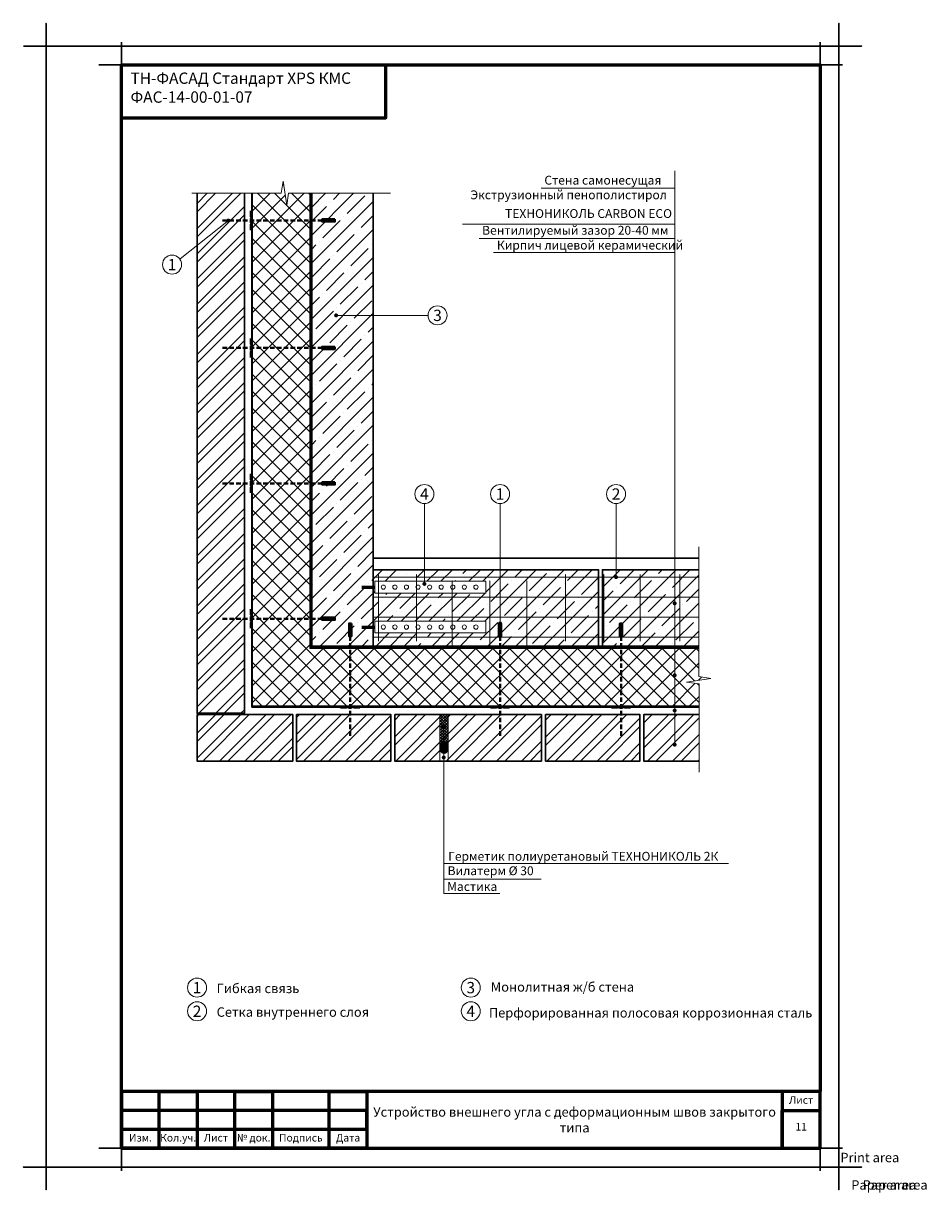
# Model space of a CAD drawing. Units: millimetres. Extents: x -9281 to 32460, y 21695 to 41538.
# Drawn here: x 20534 to 22926, y 35018 to 38116 of the extents above; entities that cross this region are included whole.
import ezdxf

# ---------------------------------------------------------------- set-up
doc = ezdxf.new("R2010")
doc.units = ezdxf.units.MM
doc.linetypes.add('ACAD_ISO02W100', pattern=[15, 12, -3])
doc.linetypes.add('K5LT_DASHED', pattern=[6, 4, -2])
for name, color, linetype, lineweight in [('0.15mm', 7, 'Continuous', 15), ('0.30mm', 7, 'Continuous', 30), ('Бетонное основание', 252, 'Continuous', 13), ('Кирпичная кладка', 1, 'Continuous', 9), ('Надписи и размеры', 7, 'Continuous', 13), ('Рамка', 250, 'Continuous', 60), ('Сноски', 7, 'Continuous', 15), ('Текст', 7, 'Continuous', 13), ('Текст в рамке', 7, 'Continuous', 30), ('Штрих Пенополистирол', 252, 'Continuous', 15)]:
    doc.layers.add(name, color=color, linetype=linetype, lineweight=lineweight)
doc.layers.add('Блоки', color=7, linetype='Continuous')
doc.layers.add('Разное', color=1, linetype='Continuous')
doc.layers.add('Рамка НВ', color=70, linetype='Continuous', lineweight=30, plot=False)
doc.styles.add('1_10_Arial', font='txt', dxfattribs={"height": 25})
doc.styles.add('ARIAL', font='arial.ttf')
doc.styles.add('Arial25', font='txt', dxfattribs={"height": 25})
doc.styles.add('SPDS', font='txt')
doc.styles.get("Standard").update_dxf_attribs({"font": 'txt.shx'})
pattern_1 = [(45, (-69948.18, -10719.856), (-37.043556, 37.043556), []), (45, (-69911.135, -10719.856), (-37.043556, 37.043556), [65.484375, -13.096875, 0, -13.096875])]
pattern_2 = [(45, (11183.6, 31559.706), (-33.3392, 33.3392), []), (45, (11205.827, 31559.706), (-33.3392, 33.3392), [])]

# ---------------------------------------------------------------- blocks, each defined once
blk = doc.blocks.new('Гибкая связь')
at = {"layer": 'Блоки', "const_width": 5}
for points in [[(-7.9, 25.7), (-7.9, 10.7), (-5.6, 6.3), (-5.6, 2.9)], [(-7.9, -25.7), (-7.9, -10.7), (-5.6, -6.3), (-5.6, -2.9)]]:
    blk.add_lwpolyline(points, dxfattribs=at)
at = {"layer": 'Блоки'}
blk.add_lwpolyline([(-8.1, -6.3), (-8.1, 5.6)], dxfattribs=at)
at = {"layer": 'Разное', "color": 6, "linetype": 'K5LT_DASHED', "lineweight": 40, "ltscale": 3}
blk.add_line((-82.3, 0), (181.2, 0), dxfattribs=at)
at = {"layer": 'Разное', "color": 6, "lineweight": 40, "ltscale": 3}
blk.add_lwpolyline([(215.5, 3.1), (181.2, 3.1), (181.2, -3.1), (215.5, -3.1)], close=True, dxfattribs=at)

msp = doc.modelspace()

# ---------------------------------------------------------------- hatches: boundary and pattern name
at = {"layer": 'Бетонное основание', "lineweight": 0}
h = msp.add_hatch(dxfattribs=at)
h.set_pattern_fill('ANSI35', color=256, scale=8.25)
h.set_pattern_definition(pattern_1)
h.paths.add_polyline_path([(21460.88, 36490.31), (21460.88, 36466.52), (21669.46, 36466.52), (21669.46, 36490.31)])
h.paths.add_polyline_path([(21769.33, 36490.31), (21669.46, 36490.31), (21669.46, 36466.52), (21769.33, 36466.52)])
h.paths.add_polyline_path([(21769.33, 36543.2), (21703.38, 36543.2), (21697.32, 36532.53), (21759, 36532.53), (21759, 36501.25), (21669.46, 36501.25), (21669.46, 36490.31), (21769.33, 36490.31)])
h.paths.add_polyline_path([(21669.46, 36501.25), (21574.89, 36501.25), (21574.89, 36490.31), (21669.46, 36490.31)])
h.paths.add_polyline_path([(21574.89, 36501.25), (21474.16, 36501.25), (21474.16, 36490.31), (21574.89, 36490.31)])
h.paths.add_polyline_path([(21474.16, 36501.25), (21464.6, 36501.25), (21464.6, 36516.89), (21460.88, 36516.89), (21460.88, 36490.31), (21474.16, 36490.31)])
h.paths.add_polyline_path([(21474.16, 36540.83), (21474.16, 36543.2), (21460.88, 36543.2), (21460.88, 36516.89), (21464.6, 36516.89), (21464.6, 36532.53), (21470.84, 36532.53)])
h.paths.add_polyline_path([(21474.16, 36540.83), (21470.84, 36532.53), (21474.16, 36532.53)], flags=17)
h.paths.add_polyline_path([(21574.89, 36543.2), (21475.11, 36543.2), (21474.16, 36540.83), (21474.16, 36532.53), (21574.89, 36532.53)])
h.paths.add_polyline_path([(21669.46, 36543.2), (21574.89, 36543.2), (21574.89, 36532.53), (21669.46, 36532.53)])
h.paths.add_polyline_path([(21703.38, 36543.2), (21669.46, 36543.2), (21669.46, 36532.53), (21697.32, 36532.53)], flags=17)
h.paths.add_polyline_path([(21822.54, 36490.31), (21769.33, 36490.31), (21769.33, 36466.52), (21822.54, 36466.52)])
h.paths.add_polyline_path([(21822.54, 36543.2), (21769.33, 36543.2), (21769.33, 36490.31), (21822.54, 36490.31)])
h.paths.add_polyline_path([(21867.43, 36490.31), (21822.54, 36490.31), (21822.54, 36466.52), (21867.43, 36466.52)])
h.paths.add_polyline_path([(21867.43, 36543.2), (21822.54, 36543.2), (21822.54, 36490.31), (21867.43, 36490.31)])
h.paths.add_polyline_path([(21969.91, 36543.2), (21867.43, 36543.2), (21867.43, 36490.31), (21969.91, 36490.31)])
h.paths.add_polyline_path([(22057.38, 36490.31), (21867.43, 36490.31), (21867.43, 36466.52), (22057.38, 36466.52)])
h.paths.add_polyline_path([(22057.38, 36543.2), (21969.91, 36543.2), (21969.91, 36490.31), (22057.38, 36490.31)])
h.paths.add_polyline_path([(22057.38, 36596.1), (21969.91, 36596.1), (21969.91, 36543.2), (22057.38, 36543.2)])
h.paths.add_polyline_path([(22057.38, 36648.99), (21969.91, 36648.99), (21969.91, 36596.1), (22057.38, 36596.1)])
h.paths.add_polyline_path([(21969.91, 36648.99), (21822.54, 36648.99), (21822.54, 36596.1), (21969.91, 36596.1)])
h.paths.add_polyline_path([(21969.91, 36596.1), (21867.43, 36596.1), (21867.43, 36543.2), (21969.91, 36543.2)])
h.paths.add_polyline_path([(21867.43, 36596.1), (21822.54, 36596.1), (21822.54, 36543.2), (21867.43, 36543.2)])
h.paths.add_polyline_path([(22057.38, 36668.59), (21774.59, 36668.59), (21763.46, 36648.99), (22057.38, 36648.99)])
h.paths.add_polyline_path([(21774.59, 36668.59), (21736.21, 36668.59), (21715.03, 36648.99), (21763.46, 36648.99)])
h.paths.add_polyline_path([(21736.21, 36668.59), (21525.17, 36668.59), (21517.34, 36648.99), (21715.03, 36648.99)])
h.paths.add_polyline_path([(21525.17, 36668.59), (21491.84, 36668.59), (21480.21, 36648.99), (21517.34, 36648.99)])
h.paths.add_polyline_path([(21491.84, 36668.59), (21460.88, 36668.59), (21460.88, 36648.99), (21480.21, 36648.99)])
h.paths.add_polyline_path([(21474.16, 36648.99), (21460.88, 36648.99), (21460.88, 36622.67), (21464.6, 36622.67), (21464.6, 36638.31), (21473.88, 36638.31), (21474.16, 36638.78)])
h.paths.add_polyline_path([(21480.21, 36648.99), (21474.16, 36648.99), (21474.16, 36638.78)], flags=17)
h.paths.add_polyline_path([(21517.34, 36648.99), (21480.21, 36648.99), (21474.16, 36638.78), (21474.16, 36638.31), (21513.08, 36638.31)])
h.paths.add_polyline_path([(21474.16, 36607.03), (21464.6, 36607.03), (21464.6, 36622.67), (21460.88, 36622.67), (21460.88, 36596.1), (21474.16, 36596.1)])
h.paths.add_polyline_path([(21474.16, 36596.1), (21460.88, 36596.1), (21460.88, 36543.2), (21474.16, 36543.2)])
h.paths.add_polyline_path([(21496.23, 36596.1), (21474.16, 36596.1), (21474.16, 36543.2), (21475.11, 36543.2)])
h.paths.add_polyline_path([(21500.59, 36607.03), (21474.16, 36607.03), (21474.16, 36596.1), (21496.23, 36596.1)])
h.paths.add_polyline_path([(21574.89, 36607.03), (21500.59, 36607.03), (21496.23, 36596.1), (21574.89, 36596.1)])
h.paths.add_polyline_path([(21574.89, 36596.1), (21496.23, 36596.1), (21475.11, 36543.2), (21574.89, 36543.2)])
h.paths.add_polyline_path([(21669.46, 36596.1), (21574.89, 36596.1), (21574.89, 36543.2), (21669.46, 36543.2)])
h.paths.add_polyline_path([(21669.46, 36607.03), (21574.89, 36607.03), (21574.89, 36596.1), (21669.46, 36596.1)])
h.paths.add_polyline_path([(21733.42, 36596.1), (21669.46, 36596.1), (21669.46, 36543.2), (21703.38, 36543.2)])
h.paths.add_polyline_path([(21769.33, 36596.1), (21733.42, 36596.1), (21703.38, 36543.2), (21769.33, 36543.2)])
h.paths.add_polyline_path([(21822.54, 36596.1), (21769.33, 36596.1), (21769.33, 36543.2), (21822.54, 36543.2)])
h.paths.add_polyline_path([(21822.54, 36648.99), (21763.46, 36648.99), (21757.4, 36638.31), (21759, 36638.31), (21759, 36607.03), (21739.63, 36607.03), (21733.42, 36596.1), (21822.54, 36596.1)])
h.paths.add_polyline_path([(21763.46, 36648.99), (21715.03, 36648.99), (21703.49, 36638.31), (21757.4, 36638.31)])
h.paths.add_polyline_path([(21715.03, 36648.99), (21574.89, 36648.99), (21574.89, 36638.31), (21703.49, 36638.31)])
h.paths.add_polyline_path([(21739.63, 36607.03), (21669.46, 36607.03), (21669.46, 36596.1), (21733.42, 36596.1)])
h.paths.add_polyline_path([(22322.66, 36466.52), (22322.66, 36668.59), (22067.48, 36668.59), (22067.48, 36466.52)])
h.paths.add_polyline_path([(21460.88, 37666.31), (21297.79, 37666.31), (21297.79, 36466.52), (21460.88, 36466.52)])
at = {"layer": 'Бетонное основание'}
h = msp.add_hatch(dxfattribs=at)
h.set_pattern_fill('ANSI35', color=256, scale=8.25)
h.set_pattern_definition(pattern_1)
h.paths.add_polyline_path([(22084.35, 36648.99, 0.4142136), (22088.98, 36644.36), (22088.98, 36653.61, 0.4142136)])
h.paths.add_polyline_path([(22088.98, 36644.36, 0.4142136), (22093.6, 36648.99, 0.4142136), (22088.98, 36653.61)])
h = msp.add_hatch(dxfattribs=at)
h.set_pattern_fill('ANSI35', color=256, scale=8.25)
h.set_pattern_definition(pattern_1)
h.paths.add_polyline_path([(22084.35, 36648.99, 0.4142136), (22088.98, 36644.36), (22088.98, 36653.61, 0.4142136)])
h.paths.add_polyline_path([(22088.98, 36644.36, 0.4142136), (22093.6, 36648.99, 0.4142136), (22088.98, 36653.61)])
h = msp.add_hatch(dxfattribs=at)
h.set_pattern_fill('ANSI35', color=256, scale=8.25)
h.set_pattern_definition(pattern_1)
h.paths.add_polyline_path([(22084.35, 36562.26, 0.4142136), (22088.98, 36557.64), (22088.98, 36566.88, 0.4142136)])
h.paths.add_polyline_path([(22088.98, 36557.64, 0.4142136), (22093.6, 36562.26, 0.4142136), (22088.98, 36566.88)])
h = msp.add_hatch(dxfattribs=at)
h.set_pattern_fill('ANSI35', color=256, scale=8.25)
h.set_pattern_definition([(45, (-69964.68, -10739.656), (-37.043556, 37.043556), []), (45, (-69927.635, -10739.656), (-37.043556, 37.043556), [65.484375, -13.096875, 0, -13.096875])])
h.paths.add_polyline_path([(21642.66, 36194.08, 0.4142136), (21647.28, 36189.45), (21647.28, 36198.7, 0.4142136)])
h.paths.add_polyline_path([(21647.28, 36189.45, 0.4142136), (21651.9, 36194.08, 0.4142136), (21647.28, 36198.7)])
at = {"layer": 'Кирпичная кладка'}
h = msp.add_hatch(dxfattribs=at)
h.set_pattern_fill('ANSI32', color=1, scale=4.95)
h.set_pattern_definition([(45, (11183.6, 31563.006), (-33.3392, 33.3392), []), (45, (11205.827, 31563.006), (-33.3392, 33.3392), [])])
h.paths.add_polyline_path([(20993.99, 37666.31), (21119.52, 37666.31), (21119.52, 36288.46), (20993.99, 36288.46)])
h = msp.add_hatch(dxfattribs=at)
h.set_pattern_fill('ANSI32', color=1, scale=4.95)
h.set_pattern_definition(pattern_2)
h.paths.add_polyline_path([(20993.99, 36285.16), (21247.23, 36285.16), (21247.23, 36162.03), (20993.99, 36162.03)])
h = msp.add_hatch(dxfattribs=at)
h.set_pattern_fill('ANSI32', color=1, scale=4.95)
h.set_pattern_definition(pattern_2)
h.paths.add_polyline_path([(21257.34, 36285.16), (21507.34, 36285.16), (21507.34, 36162.03), (21257.34, 36162.03)])
h = msp.add_hatch(dxfattribs=at)
h.set_pattern_fill('ANSI32', color=1, scale=4.95)
h.set_pattern_definition(pattern_2)
h.paths.add_polyline_path([(21517.45, 36285.16), (21906.29, 36285.16), (21906.29, 36162.03), (21517.45, 36162.03)])
h = msp.add_hatch(dxfattribs=at)
h.set_pattern_fill('ANSI32', color=1, scale=4.95)
h.set_pattern_definition(pattern_2)
h.paths.add_polyline_path([(21917.21, 36285.16), (22167.21, 36285.16), (22167.21, 36162.03), (21917.21, 36162.03)])
h = msp.add_hatch(dxfattribs=at)
h.set_pattern_fill('ANSI32', color=1, scale=4.95)
h.set_pattern_definition(pattern_2)
h.paths.add_polyline_path([(22323.9, 36162.03), (22177.32, 36162.03), (22177.32, 36285.16), (22323.9, 36285.16)])
at = {"layer": 'Разное'}
h = msp.add_hatch(dxfattribs=at)
h.set_pattern_fill('ANSI37', color=6, scale=1.65)
h.set_pattern_definition([(45, (-51317.6956, -25606.0417), (-3.70435565, 3.70435565), []), (135, (-51317.6956, -25606.0417), (-3.70435565, -3.70435565), [])])
h.paths.add_polyline_path([(21659.35, 36285.15), (21637.17, 36285.15), (21637.17, 36203.56, -0.8208065), (21659.35, 36203.56)])
h = msp.add_hatch(color=256, dxfattribs=at)
h.dxf.hatch_style = 1
h.paths.add_polyline_path([(21659.35, 36203.56, 0.8208065), (21637.17, 36203.56), (21637.17, 36189.81, 0.8208065), (21659.35, 36189.81)])
at = {"layer": 'Штрих Пенополистирол'}
h = msp.add_hatch(dxfattribs=at)
h.set_pattern_fill('ANSI37', color=256, scale=10, style=0)
h.paths.add_polyline_path([(22354.52, 36380.89), (22322.66, 36385.74), (22322.66, 36459.96), (21292.82, 36459.96), (21292.82, 37666.31), (21236.3, 37666.31), (21231.45, 37634.45), (21221.75, 37698.16), (21216.9, 37666.31), (21140.82, 37666.31), (21140.82, 36307.96), (22323.9, 36307.96), (22323.9, 36366.34), (22290.8, 36371.19)])

# ---------------------------------------------------------------- linework, layer by layer
at = {"layer": '0.15mm'}
msp.add_line((22259.05, 36205.43), (22259.05, 37725.68), dxfattribs=at)
at = {"layer": '0.15mm', "lineweight": 0}
for p, q in [((21119.52, 37666.31), (21216.9, 37666.31)), ((21236.3, 37666.31), (21297.79, 37666.31)), ((21297.79, 37666.31), (21460.88, 37666.31)), ((22322.66, 36699.36), (22322.66, 36385.74)), ((22323.9, 36304.96), (22323.9, 36366.34))]:
    msp.add_line(p, q, dxfattribs=at)
at = {"layer": '0.15mm'}
for points in [[(20980.23, 37666.31), (21216.9, 37666.31), (21221.75, 37698.16), (21231.45, 37634.45), (21236.3, 37666.31), (21506.3, 37666.31)], [(22322.66, 36729.36), (22322.66, 36385.74), (22354.52, 36380.89), (22290.8, 36371.19), (22323.9, 36366.34), (22323.9, 36132.34)]]:
    msp.add_lwpolyline(points, dxfattribs=at)
at = {"layer": '0.15mm', "linetype": 'ByBlock', "ltscale": 100}
msp.add_lwpolyline([(22323.9, 36366.34), (22323.9, 36366.34), (22290.8, 36371.19), (22354.52, 36380.89), (22322.66, 36385.74), (22322.66, 36385.74)], dxfattribs=at)
at = {"layer": '0.30mm'}
for p, q in [((21119.52, 37666.31), (21119.52, 36304.96)), ((21139.32, 37666.31), (21139.32, 36304.96)), ((21294.49, 37666.31), (21294.49, 36463.22)), ((21294.49, 36463.22), (22322.66, 36463.22)), ((21139.32, 36304.96), (21139.32, 36307.96))]:
    msp.add_line(p, q, dxfattribs=at)
at = {"layer": '0.30mm', "lineweight": 30}
for p, q in [((21460.88, 36699.36), (22322.66, 36699.36)), ((21460.88, 36668.59), (22057.38, 36668.59))]:
    msp.add_line(p, q, dxfattribs=at)
for points in [[(21460.88, 37666.31), (21460.88, 36466.52), (21297.79, 36466.52), (21297.79, 37666.31)], [(22322.66, 36466.52), (22067.48, 36466.52), (22067.48, 36668.59), (22322.66, 36668.59)]]:
    msp.add_lwpolyline(points, dxfattribs=at)
at = {"layer": '0.30mm'}
for points in [[(21297.79, 36466.52), (21297.79, 37666.31)], [(22322.66, 36466.52), (21297.79, 36466.52)], [(21139.32, 36304.96), (21139.32, 36304.96), (22323.9, 36304.96)]]:
    msp.add_lwpolyline(points, dxfattribs=at)
at = {"layer": '0.30mm', "lineweight": 30}
msp.add_lwpolyline([(22057.38, 36466.52), (21460.88, 36466.52), (21460.88, 36668.59), (22057.38, 36668.59)], close=True, dxfattribs=at)
at = {"layer": 'Бетонное основание', "color": 6, "linetype": 'ACAD_ISO02W100', "ltscale": 0.15}
for p, q in [((22322.66, 36648.99), (21460.88, 36648.99)), ((21474.16, 36479.2), (21474.16, 36657.16)), ((21574.89, 36479.2), (21574.89, 36657.16)), ((21969.91, 36479.2), (21969.91, 36657.16)), ((22071.54, 36479.2), (22071.54, 36657.16)), ((22167.88, 36479.2), (22167.88, 36657.16)), ((22272.44, 36479.2), (22272.44, 36657.16)), ((21669.46, 36462.22), (21669.46, 36640.18)), ((21769.33, 36462.22), (21769.33, 36640.18)), ((21867.43, 36462.22), (21867.43, 36640.18)), ((22322.66, 36596.1), (21460.88, 36596.1)), ((22322.66, 36543.2), (21460.88, 36543.2)), ((22322.66, 36490.31), (21460.88, 36490.31))]:
    msp.add_line(p, q, dxfattribs=at)
at = {"layer": 'Бетонное основание', "lineweight": 0}
msp.add_line((22067.48, 36668.59), (22322.66, 36668.59), dxfattribs=at)
at = {"layer": 'Бетонное основание', "color": 1}
for points in [[(21759, 36607.03), (21464.6, 36607.03), (21464.6, 36638.31), (21759, 36638.31)], [(21759, 36501.25), (21464.6, 36501.25), (21464.6, 36532.53), (21759, 36532.53)]]:
    msp.add_lwpolyline(points, close=True, dxfattribs=at)
at = {"layer": 'Бетонное основание', "color": 0, "lineweight": 0}
msp.add_lwpolyline([(21659.34, 36162.03), (21637.31, 36162.03), (21637.31, 36284.95), (21659.34, 36284.95)], close=True, dxfattribs=at)
at = {"layer": 'Бетонное основание', "color": 1}
for centre in [(21487.42, 36622.67), (21518.06, 36622.67), (21548.7, 36622.67), (21579.34, 36622.67), (21609.98, 36622.67), (21640.62, 36622.67), (21671.26, 36622.67), (21701.9, 36622.67), (21732.54, 36622.67), (21487.42, 36516.89), (21518.06, 36516.89), (21548.7, 36516.89), (21579.34, 36516.89), (21609.98, 36516.89), (21640.62, 36516.89), (21671.26, 36516.89), (21701.9, 36516.89), (21732.54, 36516.89)]:
    msp.add_circle(centre, 5.6, dxfattribs=at)
at = {"layer": 'Бетонное основание', "color": 0}
msp.add_circle((21647.28, 36194.08), 4.62, dxfattribs=at)
at = {"layer": 'Кирпичная кладка', "lineweight": 0}
for p, q in [((20993.99, 37666.31), (21119.52, 37666.31)), ((22323.9, 36162.03), (22323.9, 36285.16))]:
    msp.add_line(p, q, dxfattribs=at)
at = {"layer": 'Кирпичная кладка', "color": 1, "lineweight": 30}
for points in [[(20993.99, 37666.31), (20993.99, 37666.31), (20993.99, 36288.46), (21119.52, 36288.46), (21119.52, 37666.31), (21119.52, 37666.31)], [(22323.9, 36162.03), (22323.9, 36162.03), (22177.32, 36162.03), (22177.32, 36285.16), (22323.9, 36285.16), (22323.9, 36285.16)]]:
    msp.add_lwpolyline(points, dxfattribs=at)
for points in [[(20993.99, 36285.16), (21247.23, 36285.16), (21247.23, 36162.03), (20993.99, 36162.03)], [(21257.34, 36285.16), (21507.34, 36285.16), (21507.34, 36162.03), (21257.34, 36162.03)], [(21517.45, 36285.16), (21906.29, 36285.16), (21906.29, 36162.03), (21517.45, 36162.03)], [(21917.21, 36285.16), (22167.21, 36285.16), (22167.21, 36162.03), (21917.21, 36162.03)]]:
    msp.add_lwpolyline(points, close=True, dxfattribs=at)
at = {"layer": 'Разное', "color": 6, "lineweight": 60}
for p, q in [((21430.54, 36622.67), (21464.6, 36622.67)), ((21430.54, 36516.89), (21464.6, 36516.89))]:
    msp.add_line(p, q, dxfattribs=at)
at = {"layer": 'Разное', "color": 1}
msp.add_arc((21648.26, 36201.35), 11.3, 11.24126, 168.75874, dxfattribs=at)
at = {"layer": 'Рамка'}
for points in [[(20793.99, 35136.31), (20793.99, 38006.31), (22643.99, 38006.31), (22643.99, 35286.31), (20793.99, 35286.31), (20793.99, 35136.31), (20893.99, 35136.31), (20893.99, 35286.31), (20993.99, 35286.31), (20993.99, 35136.31), (21093.99, 35136.31), (21093.99, 35286.31), (21193.99, 35286.31), (21193.99, 35136.31), (21343.99, 35136.31), (21343.99, 35286.31), (21443.99, 35286.31), (21443.99, 35136.31), (20793.99, 35136.31), (20793.99, 35186.31), (21443.99, 35186.31), (21443.99, 35236.31), (20793.99, 35236.31), (20793.99, 35136.31), (22643.99, 35136.31), (22643.99, 35286.31), (22543.99, 35286.31), (22543.99, 35136.31), (22543.99, 35236.31), (22643.99, 35236.31)], [(20793.99, 37866.31), (21493.99, 37866.31), (21493.99, 38006.31)]]:
    msp.add_lwpolyline(points, dxfattribs=at)
at = {"layer": 'Рамка НВ'}
msp.add_lwpolyline([(20533.99, 38056.31), (20593.99, 38056.31), (20593.99, 38116.31), (20593.99, 38056.31), (22693.99, 38056.31), (22693.99, 38116.31), (22693.99, 38056.31), (22753.99, 38056.31), (22693.99, 38056.31), (22693.99, 35026.31), (22693.99, 35086.31), (22753.99, 35086.31), (20533.99, 35086.31), (20593.99, 35086.31), (20593.99, 35026.31), (20593.99, 38056.31)], dxfattribs=at)
msp.add_lwpolyline([(20533.99, 38056.31), (20593.99, 38056.31), (20593.99, 38116.31), (20593.99, 38056.31), (22693.99, 38056.31), (22693.99, 38116.31), (22693.99, 38056.31), (22753.99, 38056.31), (22693.99, 38056.31), (22693.99, 35026.31), (22693.99, 35086.31), (22753.99, 35086.31), (20533.99, 35086.31), (20593.99, 35086.31), (20593.99, 35026.31), (20593.99, 38056.31)], dxfattribs=at)
at = {"layer": 'Рамка НВ', "color": 1}
for points in [[(20793.99, 38066.31), (20793.99, 38006.31), (20733.99, 38006.31)], [(22643.99, 38066.31), (22643.99, 38006.31), (22703.99, 38006.31)], [(20733.99, 35136.31), (20793.99, 35136.31), (20793.99, 35076.31)], [(20733.99, 35136.31), (20793.99, 35136.31), (20793.99, 35076.31)], [(22643.99, 35076.31), (22643.99, 35136.31), (22703.99, 35136.31)], [(22643.99, 35076.31), (22643.99, 35136.31), (22703.99, 35136.31)]]:
    msp.add_lwpolyline(points, dxfattribs=at)
at = {"layer": 'Сноски'}
for p, q in [((21362.28, 37342.75), (21605.7, 37342.75)), ((21596.07, 36631.21), (21596.07, 36844.18)), ((21796.61, 36526.44), (21796.61, 36844.18)), ((22103.78, 36648.99), (22103.78, 36844.18))]:
    msp.add_line(p, q, dxfattribs=at)
at = {"layer": 'Сноски', "color": 0, "linetype": 'ByBlock', "const_width": 5.2}
for points in [[(21078.57, 37596.24, 1), (21075.53, 37592.03, 1)], [(21363.81, 37344.86, 1), (21360.76, 37340.64, 1)], [(22105.3, 36651.09, 1), (22102.25, 36646.88, 1)], [(21597.6, 36633.32, 1), (21594.55, 36629.11, 1)], [(22260.57, 36581.9, 1), (22257.53, 36577.69, 1)], [(21798.13, 36528.54, 1), (21795.08, 36524.33, 1)], [(22260.57, 36391.28, 1), (22257.53, 36387.07, 1)], [(22260.57, 36297.92, 1), (22257.53, 36293.71, 1)], [(21648.8, 36255.26, 1), (21645.76, 36251.04, 1)], [(21648.8, 36196.18, 1), (21645.76, 36191.97, 1)], [(22260.57, 36207.53, 1), (22257.53, 36203.32, 1)], [(21648.8, 36173.55, 1), (21645.76, 36169.34, 1)]]:
    msp.add_lwpolyline(points, format="xyb", close=True, dxfattribs=at)
at = {"layer": 'Сноски'}
for centre in [(20927.67, 37477.18), (21630.88, 37342.75), (21596.07, 36869.36), (21796.61, 36869.36), (22103.78, 36869.36), (20993.99, 35561.57), (21718.99, 35561.57), (20993.99, 35498.94), (21718.99, 35498.94)]:
    msp.add_circle(centre, 25.18, dxfattribs=at)
at = {"layer": 'Текст', "lineweight": 0}
for p, q in [((21905.09, 37679.82), (22259.05, 37679.82)), ((20949.18, 37492.2), (21077.05, 37594.14)), ((21697.01, 37584.43), (22259.05, 37584.43)), ((21798.26, 37584.43), (22259.05, 37584.43)), ((21740.97, 37546.59), (22259.05, 37546.59)), ((21779.25, 37509.59), (22259.05, 37509.59)), ((21647.28, 36253.15), (21647.28, 36131.6)), ((21647.28, 36131.6), (21647.28, 35810.73)), ((21647.28, 35890.11), (22401.7, 35890.11)), ((21647.28, 35849.21), (21905.39, 35849.21)), ((21647.28, 35810.73), (21795.68, 35810.73))]:
    msp.add_line(p, q, dxfattribs=at)
at = {"layer": 'Штрих Пенополистирол'}
for points in [[(22323.9, 36307.96), (21140.82, 36307.96), (21140.82, 36459.96), (21140.82, 37666.31)], [(21292.82, 37666.31), (21292.82, 36459.96), (22322.66, 36459.96)]]:
    msp.add_lwpolyline(points, dxfattribs=at)

# ---------------------------------------------------------------- block references
for p in [(21143.82, 37594.14), (21143.82, 37256.45), (21143.82, 36897.4), (21143.82, 36539.12)]:
    msp.add_blockref('Гибкая связь', p, dxfattribs=at)
at = {"layer": 'Штрих Пенополистирол', "xscale": -1, "rotation": 270}
for p in [(21399.62, 36310.96), (21796.61, 36310.96), (22116.95, 36310.96)]:
    msp.add_blockref('Гибкая связь', p, dxfattribs=at)

# ---------------------------------------------------------------- texts
at = {"layer": 'Надписи и размеры', "ltscale": 12, "insert": (22594.16, 35190.38), "char_height": 20, "width": 100, "attachment_point": 5, "style": 'ARIAL'}
msp.add_mtext('11', dxfattribs=at)
at = {"layer": 'Рамка НВ', "color": 1}
for style in ['ARIAL', '1_10_Arial']:
    msp.add_text('Print area', height=25, dxfattribs=dict(at, style=style)).set_placement((22697.91, 35098.96))
at = {"layer": 'Рамка НВ', "color": 3}
for style, p in [('ARIAL', (22726.86, 35026.31)), ('ARIAL', (22756.86, 35026.31)), ('1_10_Arial', (22756.86, 35026.31))]:
    msp.add_text('Paper area', height=25, dxfattribs=dict(at, style=style)).set_placement(p)
at = {"layer": 'Текст', "color": 1, "insert": (20817.86, 37986.11), "char_height": 30, "width": 1850, "attachment_point": 1, "style": 'Arial25'}
msp.add_mtext('\\pxql,t2;{\\C256;ТН-ФАСАД Стандарт XPS КМС \\PФАС-14-00-01-07}', dxfattribs=at)
at = {"layer": 'Текст', "char_height": 23.4}
for s, width, insert, attachment_point in [('{\\fArial|b0|i1|c204|p34;Стена самонесущая}', 714.4177, (21913.92, 37712.52), 1), ('{\\fArial|b0|i1|c204|p34;Экструзионный пенополистирол}', 815.413, (22238.48, 37673.76), 3), ('{\\fArial|b0|i1|c204|p34; ТЕХНОНИКОЛЬ CARBON ECO}', 815.413, (22252.1, 37624.18), 3), ('{\\fArial|b0|i1|c204|p34;Вентилируемый зазор 20-40 мм}', 815.413, (21749.08, 37579.81), 1), ('{\\fArial|b0|i1|c204|p34;Кирпич лицевой керамический}', 820.9209, (21788.28, 37540.49), 1), ('{\\fArial|b0|i1|c204|p34;Герметик полиуретановый ТЕХНОНИКОЛЬ 2К}', 906.7156, (21659.14, 35921.31), 1), ('{\\fArial|b0|i1|c204|p34;Вилатерм %%C 30}', 380.9929, (21657.64, 35882.99), 1), ('{\\fArial|b0|i1|c204|p34;Мастика}', 386.7606, (21656.61, 35841.2), 1)]:
    msp.add_mtext_dynamic_manual_height_columns(s, width=width, gutter_width=12.5, heights=[0], dxfattribs=dict(at, insert=insert, attachment_point=attachment_point))
at = {"layer": 'Текст', "char_height": 30, "width": 37.3176, "attachment_point": 5, "style": 'SPDS'}
for s, insert in [('\\pxi-2,l2,t1;1', (20927.67, 37477.18)), ('\\pxi-2,l2,t1;3', (21630.88, 37342.75)), ('\\pxi-2,l2,t1;4', (21596.07, 36869.36)), ('\\pxi-2,l2,t1;1', (21796.61, 36869.36)), ('\\pxi-2,l2,t1;2', (22103.78, 36869.36)), ('\\pxi-2,l2,t1;1', (20993.99, 35561.57)), ('\\pxi-2,l2,t1;3', (21718.99, 35561.57)), ('\\pxi-2,l2,t1;2', (20993.99, 35498.94)), ('\\pxi-2,l2,t1;4', (21718.99, 35498.94))]:
    msp.add_mtext(s, dxfattribs=dict(at, insert=insert))
at = {"layer": 'Текст', "ltscale": 100, "char_height": 25, "attachment_point": 4, "style": 'SPDS'}
for s, insert in [('Гибкая связь', (21045.92, 35559.5)), ('\\pxql,t1,2;Монолитная ж/б стена', (21771.91, 35563.4)), ('Сетка внутреннего слоя', (21045.92, 35496.87)), ('\\pxql,t1,2;Перфорированная полосовая коррозионная сталь', (21766.94, 35494.95))]:
    msp.add_mtext_dynamic_manual_height_columns(s, width=1173.3034, gutter_width=125, heights=[0], dxfattribs=dict(at, insert=insert))
at = {"layer": 'Текст в рамке', "attachment_point": 5}
for s, insert, char_height, width, style in [('Лист', (22593.99, 35261.31), 20, 100, 'SPDS'), ('\\pxqc;{\\fArial|b0|i1|c204|p34;Устройство внешнего угла с деформационным швов закрытого типа}', (21993.99, 35211.31), 25, 1100, 'ARIAL'), ('Изм.', (20843.99, 35161.31), 20, 100, 'SPDS'), ('Кол.уч.', (20943.99, 35161.31), 20, 100, 'SPDS'), ('Лист', (21043.99, 35161.31), 20, 100, 'SPDS'), ('№ док.', (21143.99, 35161.31), 20, 100, 'SPDS'), ('Подпись', (21268.99, 35161.31), 20, 100, 'SPDS'), ('Дата', (21393.99, 35161.31), 20, 100, 'SPDS')]:
    msp.add_mtext(s, dxfattribs=dict(at, insert=insert, char_height=char_height, width=width, style=style))

doc.saveas('drawing.dxf')
